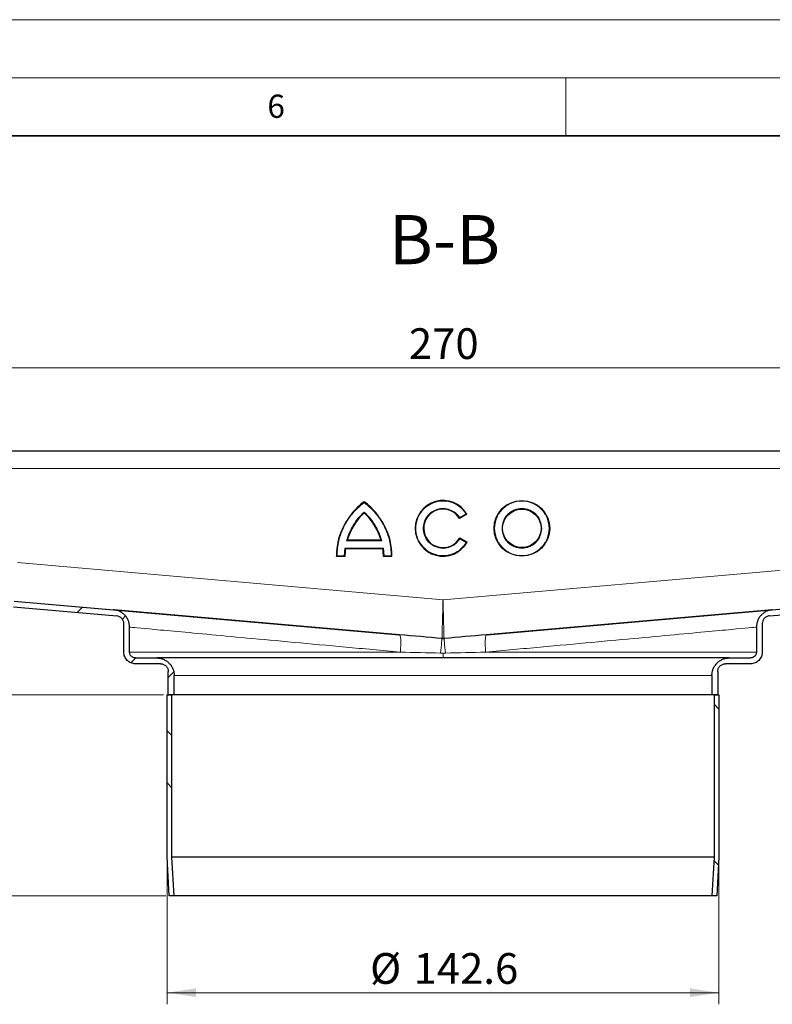
# Model space of a CAD drawing. Units: millimetres. Extents: x -129 to 420, y 0 to 297.
# Drawn here: x 268 to 333, y 212 to 297 of the extents above; entities that cross this region are included whole.
import ezdxf

# ---------------------------------------------------------------- set-up
doc = ezdxf.new("R2010")
doc.units = ezdxf.units.MM
doc.styles.add('SLDTEXTSTYLE0', font='TXT', dxfattribs={"width": 0.605})
doc.dimstyles.new('SLDDIMSTYLE0', dxfattribs={"dimtxt": 2.568319, "dimasz": 2.5, "dimexe": 0, "dimexo": 0.0625, "dimgap": 0.64208, "dimtad": 1, "dimlfac": 3, "dimrnd": 1e-09, "dimzin": 12, "dimdsep": 46, "dimtxsty": 'SLDTEXTSTYLE0', "dimsah": 1, "dimcen": 0.09, "dimadec": 0, "dimazin": 3, "dimtfac": 1, "dimtdec": 3, "dimtofl": 0, "dimtmove": 0, "dimatfit": 3, "dimfxl": 1, "dimfrac": 2, "dimtolj": 1, "dimtzin": 12, "dimarcsym": 0})
pattern_1 = [(45, (0, 0), (-13.4704, 13.4704), []), (45, (4.49, 0), (-13.4704, 13.4704), []), (45, (8.98, 0), (-13.4704, 13.4704), []), (45, (13.47, 0), (-13.4704, 13.4704), [])]
pattern_2 = [(135, (0, 0), (-13.4704, -13.4704), []), (135, (-2e-14, 4.49), (-13.4704, -13.4704), []), (135, (-3e-14, 8.98), (-13.4704, -13.4704), []), (135, (-5e-14, 13.47), (-13.4704, -13.4704), [])]

# ---------------------------------------------------------------- blocks, each defined once
blk = doc.blocks.new('_D_10')
at = {"color": 7, "linetype": 'Continuous', "lineweight": 0}
for p, q in [((280.644, 224.548), (280.644, 212.178)), ((328.178, 224.548), (328.178, 212.178)), ((280.644, 213.178), (328.178, 213.178))]:
    blk.add_line(p, q, dxfattribs=at)
at = {"color": 7, "linetype": 'Continuous', "lineweight": 18}
for points in [[(280.644, 213.178), (283.144, 212.803), (283.144, 213.553)], [(328.178, 213.178), (325.678, 213.553), (325.678, 212.803)]]:
    blk.add_solid(points, dxfattribs=at)
at = {"color": 7, "linetype": 'Continuous', "lineweight": 18, "char_height": 2.6458, "attachment_point": 1, "style": 'SLDTEXTSTYLE0'}
for s, insert in [('%%c', (298.128, 216.588)), ('142.6', (301.875, 216.588))]:
    blk.add_mtext(s, dxfattribs=dict(at, insert=insert))
blk = doc.blocks.new('_D_11')
at = {"color": 7, "linetype": 'Continuous', "lineweight": 0}
for p, q in [((280.344, 238.848), (210.578, 238.848)), ((211.578, 221.515), (211.578, 238.848)), ((280.528, 221.515), (210.578, 221.515))]:
    blk.add_line(p, q, dxfattribs=at)
at = {"color": 7, "linetype": 'Continuous', "lineweight": 18}
for points in [[(211.578, 238.848), (211.203, 236.348), (211.953, 236.348)], [(211.578, 221.515), (211.953, 224.015), (211.203, 224.015)]]:
    blk.add_solid(points, dxfattribs=at)
at = {"color": 7, "linetype": 'Continuous', "lineweight": 18, "insert": (208.167, 228.222), "char_height": 2.6458, "attachment_point": 1, "rotation": 90, "style": 'SLDTEXTSTYLE0'}
blk.add_mtext('52', dxfattribs=at)
blk = doc.blocks.new('_D_12')
at = {"color": 7, "linetype": 'Continuous', "lineweight": 0}
for p, q in [((255.611, 259.848), (210.578, 259.848)), ((211.578, 238.848), (211.578, 259.848)), ((280.344, 238.848), (210.578, 238.848))]:
    blk.add_line(p, q, dxfattribs=at)
at = {"color": 7, "linetype": 'Continuous', "lineweight": 18}
for points in [[(211.578, 259.848), (211.203, 257.348), (211.953, 257.348)], [(211.578, 238.848), (211.953, 241.348), (211.203, 241.348)]]:
    blk.add_solid(points, dxfattribs=at)
at = {"color": 7, "linetype": 'Continuous', "lineweight": 18, "insert": (208.167, 247.388), "char_height": 2.6458, "attachment_point": 1, "rotation": 90, "style": 'SLDTEXTSTYLE0'}
blk.add_mtext('63', dxfattribs=at)
blk = doc.blocks.new('_D_14')
at = {"color": 7, "linetype": 'Continuous', "lineweight": 0}
for p, q in [((259.411, 258.648), (259.411, 268.005)), ((349.411, 258.648), (349.411, 268.005)), ((349.411, 267.005), (259.411, 267.005))]:
    blk.add_line(p, q, dxfattribs=at)
at = {"color": 7, "linetype": 'Continuous', "lineweight": 18}
for points in [[(259.411, 267.005), (261.911, 266.63), (261.911, 267.38)], [(349.411, 267.005), (346.911, 267.38), (346.911, 266.63)]]:
    blk.add_solid(points, dxfattribs=at)
at = {"color": 7, "linetype": 'Continuous', "lineweight": 18, "insert": (301.471, 270.415), "char_height": 2.6458, "attachment_point": 1, "style": 'SLDTEXTSTYLE0'}
blk.add_mtext('270', dxfattribs=at)

msp = doc.modelspace()

# ---------------------------------------------------------------- hatches: boundary and pattern name
at = {"linetype": 'Continuous', "lineweight": 18}
h = msp.add_hatch(dxfattribs=at)
h.set_pattern_fill('DIN 201 Stahl und Stahlguss', style=0, pattern_type=2)
h.set_pattern_definition(pattern_1)
edge = h.paths.add_edge_path(flags=0)
edge.add_line((259.411, 254.0149), (259.411, 258.3483))
edge.add_arc((257.911, 258.3483), 1.5, 0, 90)
edge.add_line((257.911, 259.8483), (255.911, 259.8483))
edge.add_arc((255.911, 258.3483), 1.5, 90, 180)
edge.add_line((254.411, 258.3483), (254.411, 256.5149))
edge.add_line((254.411, 256.5149), (254.911, 256.5149))
edge.add_line((254.911, 256.5149), (254.911, 258.3483))
edge.add_arc((255.911, 258.3483), 1, 90, 180, ccw=False)
edge.add_line((255.911, 259.3483), (257.911, 259.3483))
edge.add_arc((257.911, 258.3483), 1, 0, 90, ccw=False)
edge.add_line((258.911, 258.3483), (258.911, 254.0149))
edge.add_arc((260.411, 254.0149), 1.5, 180, 270)
edge.add_line((260.411, 252.5149), (262.911, 252.5149))
edge.add_arc((262.911, 251.5149), 1, 0, 90, ccw=False)
edge.add_line((263.911, 251.5149), (263.911, 250.2356))
edge.add_arc((267.7443, 250.2356), 3.8333, 180, 265)
edge.add_line((267.4102, 246.4168), (276.3024, 245.6389))
edge.add_spline(control_points=[(276.3024, 245.6389), (276.3319, 245.6363), (276.3612, 245.6316), (276.3901, 245.625), (276.4632, 245.6082), (276.5343, 245.5785), (276.598, 245.5387), (276.6603, 245.4997), (276.7173, 245.4499), (276.7636, 245.3928), (276.8108, 245.3346), (276.848, 245.267), (276.8729, 245.1963), (276.8977, 245.1256), (276.911, 245.0497), (276.911, 244.9747)], knot_values=[0.000027, 0.000027, 0.000027, 0.000027, 0.0002932, 0.0002932, 0.0002932, 0.0009761, 0.0009761, 0.0009761, 0.0016458, 0.0016458, 0.0016458, 0.0023285, 0.0023285, 0.0023285, 0.003011, 0.003011, 0.003011, 0.003011], weights=[1, 1, 1, 1, 1, 1, 1, 1, 1, 1, 1, 1, 1, 1, 1, 1], degree=3, periodic=0)
edge.add_line((276.911, 244.9747), (276.911, 242.5149))
edge.add_spline(control_points=[(276.911, 242.5149), (276.911, 242.4479), (276.9178, 242.3805), (276.9312, 242.3148), (276.9536, 242.2052), (276.9953, 242.0978), (277.0527, 242.0018), (277.1101, 241.9057), (277.1849, 241.8182), (277.2709, 241.7466), (277.3569, 241.675), (277.4565, 241.6172), (277.5613, 241.5781), (277.6662, 241.5389), (277.7793, 241.5174), (277.8912, 241.5151), (277.8978, 241.515), (277.9044, 241.5149), (277.911, 241.5149)], knot_values=[0.0112009, 0.0112009, 0.0112009, 0.0112009, 0.0118082, 0.0118082, 0.0118082, 0.0128244, 0.0128244, 0.0128244, 0.0138405, 0.0138405, 0.0138405, 0.0148567, 0.0148567, 0.0148567, 0.0158729, 0.0158729, 0.0158729, 0.0159321, 0.0159321, 0.0159321, 0.0159321], weights=[1, 1, 1, 1, 1, 1, 1, 1, 1, 1, 1, 1, 1, 1, 1, 1, 1, 1, 1], degree=3, periodic=0)
edge.add_line((277.911, 241.5149), (280.0777, 241.5149))
edge.add_spline(control_points=[(280.0777, 241.5149), (280.0918, 241.5149), (280.106, 241.5145), (280.1202, 241.5136), (280.1947, 241.5088), (280.2693, 241.4911), (280.338, 241.462), (280.4067, 241.4329), (280.4713, 241.3915), (280.5265, 241.3412), (280.5817, 241.291), (280.6289, 241.2305), (280.6644, 241.1649), (280.6865, 241.1238), (280.7045, 241.0801), (280.7176, 241.0353), (280.7352, 240.9748), (280.7443, 240.9112), (280.7443, 240.8483)], knot_values=[0.0099467, 0.0099467, 0.0099467, 0.0099467, 0.0100731, 0.0100731, 0.0100731, 0.0107447, 0.0107447, 0.0107447, 0.0114162, 0.0114162, 0.0114162, 0.0120878, 0.0120878, 0.0120878, 0.0125044, 0.0125044, 0.0125044, 0.0130709, 0.0130709, 0.0130709, 0.0130709], weights=[1, 1, 1, 1, 1, 1, 1, 1, 1, 1, 1, 1, 1, 1, 1, 1, 1, 1, 1], degree=3, periodic=0)
edge.add_line((280.7443, 240.8483), (280.7443, 238.8483))
edge.add_line((280.7443, 238.8483), (281.2443, 238.8483))
edge.add_line((281.2443, 238.8483), (281.2443, 240.5149))
edge.add_spline(control_points=[(281.2443, 240.5149), (281.2443, 240.6109), (281.235, 240.7073), (281.2167, 240.8015), (281.1966, 240.9046), (281.1655, 241.0062), (281.1243, 241.1028), (281.0585, 241.2573), (280.9651, 241.4025), (280.8519, 241.5265), (280.7387, 241.6504), (280.6025, 241.7566), (280.4547, 241.8361), (280.3068, 241.9156), (280.1432, 241.9707), (279.9773, 241.9967), (279.9004, 242.0088), (279.8222, 242.0149), (279.7443, 242.0149)], knot_values=[0.0275132, 0.0275132, 0.0275132, 0.0275132, 0.028382, 0.028382, 0.028382, 0.0293277, 0.0293277, 0.0293277, 0.030852, 0.030852, 0.030852, 0.0323762, 0.0323762, 0.0323762, 0.0339004, 0.0339004, 0.0339004, 0.0346048, 0.0346048, 0.0346048, 0.0346048], weights=[1, 1, 1, 1, 1, 1, 1, 1, 1, 1, 1, 1, 1, 1, 1, 1, 1, 1, 1], degree=3, periodic=0)
edge.add_line((279.7443, 242.0149), (277.911, 242.0149))
edge.add_spline(control_points=[(277.911, 242.0149), (277.9059, 242.0149), (277.9008, 242.015), (277.8957, 242.0152), (277.8398, 242.0169), (277.7833, 242.0283), (277.7311, 242.0484), (277.6789, 242.0685), (277.6295, 242.098), (277.5868, 242.1342), (277.5442, 242.1705), (277.5073, 242.2147), (277.4791, 242.263), (277.4509, 242.3113), (277.4307, 242.3652), (277.4201, 242.4202), (277.414, 242.4513), (277.411, 242.4832), (277.411, 242.5149)], knot_values=[0.0014656, 0.0014656, 0.0014656, 0.0014656, 0.001511, 0.001511, 0.001511, 0.0020146, 0.0020146, 0.0020146, 0.0025183, 0.0025183, 0.0025183, 0.0030219, 0.0030219, 0.0030219, 0.0035256, 0.0035256, 0.0035256, 0.0038104, 0.0038104, 0.0038104, 0.0038104], weights=[1, 1, 1, 1, 1, 1, 1, 1, 1, 1, 1, 1, 1, 1, 1, 1, 1, 1, 1], degree=3, periodic=0)
edge.add_line((277.411, 242.5149), (277.411, 244.6693))
edge.add_spline(control_points=[(277.411, 244.6693), (277.411, 244.8376), (277.3803, 245.0081), (277.3239, 245.1667), (277.2676, 245.3251), (277.1842, 245.4762), (277.0797, 245.6079), (276.9725, 245.743), (276.839, 245.8606), (276.6915, 245.9501), (276.5514, 246.0351), (276.3953, 246.0978), (276.2353, 246.1336), (276.1716, 246.1478), (276.1068, 246.1579), (276.0417, 246.1636)], knot_values=[0, 0, 0, 0, 0.001515, 0.001515, 0.001515, 0.0030265, 0.0030265, 0.0030265, 0.004581, 0.004581, 0.004581, 0.0060545, 0.0060545, 0.0060545, 0.0066353, 0.0066353, 0.0066353, 0.0066353], weights=[1, 1, 1, 1, 1, 1, 1, 1, 1, 1, 1, 1, 1, 1, 1, 1], degree=3, periodic=0)
edge.add_line((276.0417, 246.1636), (267.4538, 246.9149))
edge.add_arc((267.7443, 250.2356), 3.3333, 180, 265, ccw=False)
edge.add_line((264.411, 250.2356), (264.411, 251.5149))
edge.add_arc((262.911, 251.5149), 1.5, 0, 90)
edge.add_line((262.911, 253.0149), (260.411, 253.0149))
edge.add_arc((260.411, 254.0149), 1, 180, 270, ccw=False)
h = msp.add_hatch(dxfattribs=at)
h.set_pattern_fill('DIN 201 Stahl und Stahlguss', style=0, pattern_type=2)
h.set_pattern_definition(pattern_1)
edge = h.paths.add_edge_path(flags=0)
edge.add_line((349.411, 258.3483), (349.411, 254.0149))
edge.add_arc((348.411, 254.0149), 1, 270, 360, ccw=False)
edge.add_line((348.411, 253.0149), (345.911, 253.0149))
edge.add_arc((345.911, 251.5149), 1.5, 90, 180)
edge.add_line((344.411, 251.5149), (344.411, 250.2356))
edge.add_arc((341.0777, 250.2356), 3.3333, 275, 360, ccw=False)
edge.add_line((341.3682, 246.9149), (332.7803, 246.1636))
edge.add_spline(control_points=[(332.7803, 246.1636), (332.6137, 246.149), (332.4475, 246.105), (332.2949, 246.0364), (332.1378, 245.9658), (331.9903, 245.8667), (331.8671, 245.7463), (331.7487, 245.6306), (331.6489, 245.4929), (331.5744, 245.345), (331.4983, 245.1941), (331.4463, 245.0284), (331.4239, 244.8609), (331.4154, 244.7974), (331.411, 244.7333), (331.411, 244.6693)], knot_values=[0.0000431, 0.0000431, 0.0000431, 0.0000431, 0.0015483, 0.0015483, 0.0015483, 0.0030997, 0.0030997, 0.0030997, 0.0045876, 0.0045876, 0.0045876, 0.006107, 0.006107, 0.006107, 0.0066755, 0.0066755, 0.0066755, 0.0066755], weights=[1, 1, 1, 1, 1, 1, 1, 1, 1, 1, 1, 1, 1, 1, 1, 1], degree=3, periodic=0)
edge.add_line((331.411, 244.6693), (331.411, 242.5149))
edge.add_spline(control_points=[(331.411, 242.5149), (331.411, 242.511), (331.411, 242.5071), (331.4109, 242.5032), (331.4096, 242.4473), (331.3986, 242.3908), (331.3788, 242.3384), (331.3591, 242.2861), (331.33, 242.2364), (331.294, 242.1935), (331.2715, 242.1667), (331.246, 242.1421), (331.2184, 242.1206), (331.1743, 242.0862), (331.1236, 242.0589), (331.0705, 242.0411), (331.0195, 242.0239), (330.9649, 242.0149), (330.911, 242.0149)], knot_values=[0.0080238, 0.0080238, 0.0080238, 0.0080238, 0.0080585, 0.0080585, 0.0080585, 0.0085622, 0.0085622, 0.0085622, 0.0090658, 0.0090658, 0.0090658, 0.0093783, 0.0093783, 0.0093783, 0.009882, 0.009882, 0.009882, 0.0103669, 0.0103669, 0.0103669, 0.0103669], weights=[1, 1, 1, 1, 1, 1, 1, 1, 1, 1, 1, 1, 1, 1, 1, 1, 1, 1, 1], degree=3, periodic=0)
edge.add_line((330.911, 242.0149), (329.0777, 242.0149))
edge.add_spline(control_points=[(329.0777, 242.0149), (328.9134, 242.0149), (328.7469, 241.9872), (328.5915, 241.934), (328.4921, 241.8999), (328.3958, 241.8551), (328.3057, 241.801), (328.1617, 241.7146), (328.0307, 241.6022), (327.9235, 241.473), (327.8163, 241.3438), (327.7299, 241.1944), (327.6714, 241.037), (327.613, 240.8796), (327.5809, 240.7099), (327.5779, 240.5421), (327.5777, 240.533), (327.5777, 240.524), (327.5777, 240.5149)], knot_values=[0.0268905, 0.0268905, 0.0268905, 0.0268905, 0.028382, 0.028382, 0.028382, 0.0293277, 0.0293277, 0.0293277, 0.030852, 0.030852, 0.030852, 0.0323762, 0.0323762, 0.0323762, 0.0339004, 0.0339004, 0.0339004, 0.0339815, 0.0339815, 0.0339815, 0.0339815], weights=[1, 1, 1, 1, 1, 1, 1, 1, 1, 1, 1, 1, 1, 1, 1, 1, 1, 1, 1], degree=3, periodic=0)
edge.add_line((327.5777, 240.5149), (327.5777, 238.8483))
edge.add_line((327.5777, 238.8483), (328.0777, 238.8483))
edge.add_line((328.0777, 238.8483), (328.0777, 240.8483))
edge.add_spline(control_points=[(328.0777, 240.8483), (328.0777, 240.9196), (328.0894, 240.9917), (328.112, 241.0594), (328.1356, 241.1301), (328.1718, 241.1978), (328.2175, 241.2568), (328.2632, 241.3157), (328.3197, 241.3676), (328.3824, 241.4081), (328.4216, 241.4335), (328.4638, 241.4548), (328.5074, 241.4714), (328.5772, 241.4979), (328.6524, 241.5128), (328.727, 241.5147), (328.7328, 241.5149), (328.7386, 241.5149), (328.7443, 241.5149)], knot_values=[0.0101031, 0.0101031, 0.0101031, 0.0101031, 0.0107447, 0.0107447, 0.0107447, 0.0114162, 0.0114162, 0.0114162, 0.0120878, 0.0120878, 0.0120878, 0.0125044, 0.0125044, 0.0125044, 0.013176, 0.013176, 0.013176, 0.0132273, 0.0132273, 0.0132273, 0.0132273], weights=[1, 1, 1, 1, 1, 1, 1, 1, 1, 1, 1, 1, 1, 1, 1, 1, 1, 1, 1], degree=3, periodic=0)
edge.add_line((328.7443, 241.5149), (330.911, 241.5149))
edge.add_spline(control_points=[(330.911, 241.5149), (331.0148, 241.5149), (331.1199, 241.5315), (331.2187, 241.5634), (331.3252, 241.5979), (331.4272, 241.6512), (331.5163, 241.7189), (331.5721, 241.7613), (331.6236, 241.8099), (331.6693, 241.863), (331.7422, 241.9479), (331.8016, 242.0465), (331.8423, 242.1508), (331.8831, 242.255), (331.9064, 242.3677), (331.9104, 242.4796), (331.9108, 242.4913), (331.911, 242.5031), (331.911, 242.5149)], knot_values=[0.0169626, 0.0169626, 0.0169626, 0.0169626, 0.0179052, 0.0179052, 0.0179052, 0.0189214, 0.0189214, 0.0189214, 0.0195518, 0.0195518, 0.0195518, 0.020568, 0.020568, 0.020568, 0.0215841, 0.0215841, 0.0215841, 0.02169, 0.02169, 0.02169, 0.02169], weights=[1, 1, 1, 1, 1, 1, 1, 1, 1, 1, 1, 1, 1, 1, 1, 1, 1, 1, 1], degree=3, periodic=0)
edge.add_line((331.911, 242.5149), (331.911, 244.9747))
edge.add_spline(control_points=[(331.911, 244.9747), (331.911, 245.0024), (331.9128, 245.0301), (331.9163, 245.0575), (331.9254, 245.1297), (331.9467, 245.2014), (331.9785, 245.2669), (332.0119, 245.3359), (332.0584, 245.3998), (332.1137, 245.4529), (332.1693, 245.5062), (332.2352, 245.5505), (332.3054, 245.5823), (332.3727, 245.6127), (332.446, 245.6324), (332.5196, 245.6389)], knot_values=[0, 0, 0, 0, 0.0002487, 0.0002487, 0.0002487, 0.0009117, 0.0009117, 0.0009117, 0.0016109, 0.0016109, 0.0016109, 0.0023137, 0.0023137, 0.0023137, 0.0029871, 0.0029871, 0.0029871, 0.0029871], weights=[1, 1, 1, 1, 1, 1, 1, 1, 1, 1, 1, 1, 1, 1, 1, 1], degree=3, periodic=0)
edge.add_line((332.5196, 245.6389), (341.4118, 246.4168))
edge.add_arc((341.0777, 250.2356), 3.8333, 275, 360)
edge.add_line((344.911, 250.2356), (344.911, 251.5149))
edge.add_arc((345.911, 251.5149), 1, 90, 180, ccw=False)
edge.add_line((345.911, 252.5149), (348.411, 252.5149))
edge.add_arc((348.411, 254.0149), 1.5, 270, 360)
edge.add_line((349.911, 254.0149), (349.911, 258.3483))
edge.add_arc((350.911, 258.3483), 1, 90, 180, ccw=False)
edge.add_line((350.911, 259.3483), (352.911, 259.3483))
edge.add_arc((352.911, 258.3483), 1, 0, 90, ccw=False)
edge.add_line((353.911, 258.3483), (353.911, 256.5149))
edge.add_line((353.911, 256.5149), (354.411, 256.5149))
edge.add_line((354.411, 256.5149), (354.411, 258.3483))
edge.add_arc((352.911, 258.3483), 1.5, 360, 450)
edge.add_line((352.911, 259.8483), (350.911, 259.8483))
edge.add_arc((350.911, 258.3483), 1.5, 90, 180)
h = msp.add_hatch(dxfattribs=at)
h.set_pattern_fill('DIN 201 Stahl und Stahlguss', angle=90, style=0, pattern_type=2)
h.set_pattern_definition(pattern_2)
edge = h.paths.add_edge_path(flags=0)
edge.add_line((280.8277, 221.5149), (281.245, 221.5149))
edge.add_spline(control_points=[(281.245, 221.5149), (281.2201, 221.9674), (281.1952, 222.4198), (281.1703, 222.8723), (281.1339, 223.5348), (281.0974, 224.1972), (281.061, 224.8597)], knot_values=[0.1281068, 0.1281068, 0.1281068, 0.1281068, 0.1321849, 0.1321849, 0.1321849, 0.1381563, 0.1381563, 0.1381563, 0.1381563], weights=[1, 1, 1, 1, 1, 1, 1], degree=3, periodic=0)
edge.add_line((281.061, 224.8597), (281.061, 238.8483))
edge.add_line((281.061, 238.8483), (280.6443, 238.8483))
edge.add_line((280.6443, 238.8483), (280.6443, 224.8483))
edge.add_spline(control_points=[(280.6443, 224.8483), (280.6808, 224.1858), (280.7172, 223.5233), (280.7536, 222.8608), (280.7783, 222.4122), (280.803, 221.9636), (280.8277, 221.5149)], knot_values=[0.1285834, 0.1285834, 0.1285834, 0.1285834, 0.1345548, 0.1345548, 0.1345548, 0.1385986, 0.1385986, 0.1385986, 0.1385986], weights=[1, 1, 1, 1, 1, 1, 1], degree=3, periodic=0)
h = msp.add_hatch(dxfattribs=at)
h.set_pattern_fill('DIN 201 Stahl und Stahlguss', angle=90, style=0, pattern_type=2)
h.set_pattern_definition(pattern_2)
edge = h.paths.add_edge_path(flags=0)
edge.add_line((327.761, 238.8483), (327.761, 224.8597))
edge.add_spline(control_points=[(327.761, 224.8597), (327.7246, 224.1972), (327.6881, 223.5348), (327.6517, 222.8723), (327.6268, 222.4198), (327.6019, 221.9674), (327.577, 221.5149)], knot_values=[0.1262136, 0.1262136, 0.1262136, 0.1262136, 0.1321849, 0.1321849, 0.1321849, 0.1362631, 0.1362631, 0.1362631, 0.1362631], weights=[1, 1, 1, 1, 1, 1, 1], degree=3, periodic=0)
edge.add_line((327.577, 221.5149), (327.9943, 221.5149))
edge.add_spline(control_points=[(327.9943, 221.5149), (328.019, 221.9636), (328.0437, 222.4122), (328.0684, 222.8608), (328.1048, 223.5233), (328.1412, 224.1858), (328.1777, 224.8483)], knot_values=[0.130511, 0.130511, 0.130511, 0.130511, 0.1345548, 0.1345548, 0.1345548, 0.1405261, 0.1405261, 0.1405261, 0.1405261], weights=[1, 1, 1, 1, 1, 1, 1], degree=3, periodic=0)
edge.add_line((328.1777, 224.8483), (328.1777, 238.8483))
edge.add_line((328.1777, 238.8483), (327.761, 238.8483))

# ---------------------------------------------------------------- linework, layer by layer
at = {"color": 7, "linetype": 'Continuous', "lineweight": 18}
for p, q in [((0, 297), (420, 297)), ((15, 292), (415, 292)), ((315, 292), (315, 287))]:
    msp.add_line(p, q, dxfattribs=at)
at = {"color": 7, "linetype": 'Continuous', "lineweight": 35}
msp.add_line((410, 287), (20, 287), dxfattribs=at)
at = {"color": 7, "linetype": 'Continuous', "lineweight": 25}
for p, q in [((262.7443, 259.8483), (346.0777, 259.8483)), ((306.4717, 254.4067), (305.8328, 254.0378)), ((299.0763, 252.1549), (296.1602, 252.1549)), ((305.8483, 252.3517), (306.4872, 251.9829)), ((295.9615, 251.4673), (295.9091, 250.802)), ((299.2315, 251.4173), (296.005, 251.4173)), ((295.9586, 250.752), (295.2209, 250.752)), ((300.0155, 250.752), (299.2779, 250.752)), ((267.4538, 246.9151), (300.6198, 244.0134)), ((267.4538, 246.9149), (276.0417, 246.1636)), ((308.2022, 244.0134), (341.3682, 246.9151)), ((267.4102, 246.4168), (276.3024, 245.6389)), ((300.6662, 244.0092), (276.0417, 246.1636)), ((332.7803, 246.1636), (308.1558, 244.0092)), ((332.5196, 245.6389), (341.4118, 246.4168)), ((276.911, 242.5149), (276.911, 244.9747)), ((277.411, 242.5149), (277.411, 244.6693)), ((331.411, 244.6693), (331.411, 242.5149)), ((331.911, 244.9747), (331.911, 242.5149)), ((277.911, 242.0149), (279.7443, 242.0149)), ((329.0777, 242.0149), (279.7443, 242.0149)), ((329.0777, 242.0149), (330.911, 242.0149)), ((280.0777, 241.5149), (277.911, 241.5149)), ((330.911, 241.5149), (328.7443, 241.5149)), ((280.7443, 238.8483), (280.7443, 240.8483)), ((281.2443, 238.8483), (281.2443, 240.5149)), ((327.5777, 240.5149), (327.5777, 238.8483)), ((328.0777, 240.8483), (328.0777, 238.8483)), ((280.6443, 224.8483), (280.6443, 238.8483)), ((280.6443, 238.8483), (281.061, 238.8483)), ((281.2443, 238.8483), (280.7443, 238.8483)), ((281.061, 224.8597), (281.061, 238.8483)), ((327.5777, 238.8483), (281.2443, 238.8483)), ((328.0777, 238.8483), (327.5777, 238.8483)), ((327.761, 238.8483), (328.1777, 238.8483)), ((327.761, 238.8483), (327.761, 224.8597)), ((328.1777, 238.8483), (328.1777, 224.8483)), ((280.8277, 221.5149), (280.6443, 224.8483)), ((281.245, 221.5149), (281.061, 224.8597)), ((327.761, 224.8597), (281.061, 224.8597)), ((327.761, 224.8597), (327.577, 221.5149)), ((328.1777, 224.8483), (327.9943, 221.5149)), ((281.245, 221.5149), (280.8277, 221.5149)), ((327.577, 221.5149), (281.245, 221.5149)), ((327.9943, 221.5149), (327.577, 221.5149))]:
    msp.add_line(p, q, dxfattribs=at)
at = {"color": 8, "linetype": 'Continuous', "lineweight": 18}
for p, q in [((262.7443, 258.3483), (346.0777, 258.3483)), ((306.4024, 254.4244), (305.8497, 254.1053)), ((299.1423, 252.1049), (296.0942, 252.1049)), ((305.866, 252.2838), (306.4184, 251.9649)), ((299.275, 251.4673), (295.9615, 251.4673)), ((299.3274, 250.802), (299.275, 251.4673)), ((267.7443, 250.2357), (304.411, 247.0278)), ((295.9091, 250.802), (295.2714, 250.802)), ((299.9651, 250.802), (299.3274, 250.802)), ((304.411, 247.0278), (341.0777, 250.2357)), ((300.7395, 242.5149), (277.411, 242.5149)), ((304.411, 242.0149), (304.411, 242.4326)), ((308.0825, 242.5149), (331.411, 242.5149)), ((281.2443, 240.5149), (327.5777, 240.5149))]:
    msp.add_line(p, q, dxfattribs=at)
at = {"color": 7, "linetype": 'Continuous', "lineweight": 25}
for radius in [2.3973, 1.6597]:
    msp.add_circle((311.2038, 253.1816), radius, dxfattribs=at)
for centre, radius, start, end in [((301.1221, 250.726), 5.9012, 126.423574, 179.74739), ((294.1144, 250.726), 5.9012, 0.25261, 53.576426), ((304.411, 253.1816), 2.3973, 30.730917, 330), ((301.1221, 250.726), 5.1635, 132.73211, 163.934125), ((294.1144, 250.726), 5.1635, 16.065875, 47.26789), ((304.411, 253.1816), 1.6597, 31.0558, 330), ((301.1221, 250.726), 5.1635, 172.305837, 179.711303), ((294.1144, 250.726), 5.1635, 0.288697, 7.694163), ((304.411, 244.6855), 1, 265, 275)]:
    msp.add_arc(centre, radius, start, end, dxfattribs=at)
at = {"color": 8, "linetype": 'Continuous', "lineweight": 18}
for points, knots in [([(295.2714, 250.802), (295.3058, 251.2424), (295.3757, 252.135), (295.8666, 253.4014), (296.6017, 254.5434), (297.2824, 255.1251), (297.6182, 255.4121)], [0, 0, 0, 0, 0.2466952, 0.5, 0.7533048, 1, 1, 1, 1]), ([(297.6182, 255.4121), (297.9541, 255.1251), (298.6348, 254.5434), (299.3698, 253.4014), (299.8608, 252.135), (299.9306, 251.2424), (299.9651, 250.802)], [0, 0, 0, 0, 0.2466952, 0.5, 0.7533048, 1, 1, 1, 1]), ([(306.4184, 251.9649), (306.2713, 251.7659), (305.9689, 251.3569), (305.2916, 250.9613), (304.5346, 250.7956), (303.7761, 250.8812), (303.0823, 251.1965), (302.5134, 251.7269), (302.149, 252.4139), (302.0246, 253.166), (302.1392, 253.9198), (302.4946, 254.6115), (303.0565, 255.1492), (303.7462, 255.4736), (304.5035, 255.569), (305.2626, 255.4132), (305.945, 255.0265), (306.2526, 254.6215), (306.4024, 254.4244)], [0, 0, 0, 0, 0.060833, 0.125, 0.189167, 0.25, 0.310833, 0.375, 0.439167, 0.5, 0.560833, 0.625, 0.689167, 0.75, 0.810833, 0.875, 0.939167, 1, 1, 1, 1]), ([(313.5511, 253.1816), (313.5198, 252.8863), (313.4715, 252.4321), (313.1788, 251.8855), (312.8759, 251.5099), (312.4998, 251.205), (311.9533, 250.9215), (311.2037, 250.7776), (310.4543, 250.9215), (309.9076, 251.205), (309.5321, 251.5099), (309.2272, 251.8855), (308.9436, 252.4321), (308.7997, 253.1816), (308.9436, 253.9311), (309.2272, 254.4777), (309.5321, 254.8533), (309.9076, 255.1582), (310.4543, 255.4417), (311.2037, 255.5856), (311.9533, 255.4417), (312.4998, 255.1582), (312.8759, 254.8533), (313.1788, 254.4777), (313.4715, 253.9311), (313.5198, 253.4769), (313.5511, 253.1816)], [0, 0, 0, 0, 0.0598642, 0.0920902, 0.125, 0.1579098, 0.1901358, 0.25, 0.3098642, 0.3420902, 0.375, 0.4079098, 0.4401358, 0.5, 0.5598642, 0.5920902, 0.625, 0.6579098, 0.6901358, 0.75, 0.8098642, 0.8420902, 0.875, 0.9079098, 0.9401358, 1, 1, 1, 1]), ([(296.0942, 252.1049), (296.1688, 252.3396), (296.3179, 252.8089), (296.6673, 253.4632), (297.0926, 254.0694), (297.4436, 254.4147), (297.6182, 254.5865)], [0, 0, 0, 0, 0.2499878, 0.5000062, 0.7512592, 1, 1, 1, 1]), ([(297.6182, 254.5865), (297.7938, 254.4139), (298.1449, 254.0686), (298.5705, 253.4611), (298.9187, 252.8076), (299.068, 252.3384), (299.1423, 252.1049)], [0, 0, 0, 0, 0.2499878, 0.5000062, 0.7512592, 1, 1, 1, 1]), ([(305.8497, 254.1053), (305.7393, 254.2469), (305.5125, 254.5379), (305.0145, 254.813), (304.4629, 254.9207), (303.9141, 254.847), (303.4155, 254.6082), (303.0102, 254.2159), (302.7546, 253.7131), (302.6731, 253.166), (302.7644, 252.6206), (303.0289, 252.1224), (303.4412, 251.7374), (303.944, 251.5076), (304.494, 251.4437), (305.0437, 251.5612), (305.5366, 251.8452), (305.7581, 252.1402), (305.866, 252.2838)], [0, 0, 0, 0, 0.0608466, 0.125, 0.1891534, 0.25, 0.3108466, 0.375, 0.4391534, 0.5, 0.5608466, 0.625, 0.6891534, 0.75, 0.8108466, 0.875, 0.9391534, 1, 1, 1, 1]), ([(312.9135, 253.1816), (312.8906, 253.3967), (312.8555, 253.7275), (312.6423, 254.1257), (312.4216, 254.3992), (312.1477, 254.6213), (311.7497, 254.8278), (311.2037, 254.9326), (310.6579, 254.8278), (310.2597, 254.6213), (309.9862, 254.3992), (309.7641, 254.1257), (309.5576, 253.7275), (309.4528, 253.1816), (309.5576, 252.6357), (309.7641, 252.2376), (309.9862, 251.964), (310.2597, 251.7419), (310.6579, 251.5354), (311.2037, 251.4306), (311.7497, 251.5354), (312.1477, 251.7419), (312.4216, 251.964), (312.6423, 252.2376), (312.8555, 252.6357), (312.8906, 252.9665), (312.9135, 253.1816)], [0, 0, 0, 0, 0.0598642, 0.0920902, 0.125, 0.1579098, 0.1901358, 0.25, 0.3098642, 0.3420902, 0.375, 0.4079098, 0.4401358, 0.5, 0.5598642, 0.5920902, 0.625, 0.6579098, 0.6901358, 0.75, 0.8098642, 0.8420902, 0.875, 0.9079098, 0.9401358, 1, 1, 1, 1]), ([(304.411, 247.0278), (304.4076, 246.8969), (304.4011, 246.6526), (304.3923, 246.3164), (304.3851, 246.0374), (304.375, 245.6474), (304.3649, 245.265), (304.3554, 244.9008), (304.3469, 244.5732), (304.3376, 244.2209), (304.3294, 243.9138), (304.3246, 243.724), (304.3241, 243.7008), (304.3238, 243.6893)], [0, 0, 0, 0, 0.0749671, 0.1400216, 0.1951597, 0.2403781, 0.377118, 0.4405025, 0.5004981, 0.6305399, 0.7571285, 0.8802771, 1, 1, 1, 1]), ([(304.4982, 243.6893), (304.4979, 243.7008), (304.4974, 243.724), (304.4926, 243.9137), (304.4858, 244.1682), (304.4788, 244.4337), (304.4709, 244.7304), (304.4628, 245.0468), (304.4545, 245.3625), (304.449, 245.574), (304.4409, 245.8827), (304.4285, 246.3637), (304.4174, 246.7834), (304.411, 247.0278)], [0, 0, 0, 0, 0.1197252, 0.2428768, 0.3694691, 0.434143, 0.4996853, 0.6229218, 0.6670735, 0.7127333, 0.7599014, 0.8601822, 1, 1, 1, 1]), ([(277.411, 244.6693), (277.411, 244.6693), (277.9975, 244.6151), (279.694, 244.4585), (280.3971, 244.3935), (282.052, 244.2407), (283.0032, 244.1529), (285.123, 243.9571), (286.2922, 243.8491), (288.8138, 243.6163), (290.1652, 243.4915), (293.0052, 243.2292), (294.4937, 243.0917), (297.5616, 242.8084), (299.1408, 242.6626), (300.7395, 242.5149)], [0, 0, 0, 0, 0.25, 0.25, 0.375, 0.375, 0.5, 0.5, 0.625, 0.625, 0.75, 0.75, 0.875, 0.875, 1, 1, 1, 1]), ([(308.0825, 242.5149), (309.6812, 242.6626), (311.2603, 242.8084), (314.3283, 243.0917), (315.8168, 243.2292), (318.6568, 243.4915), (320.0082, 243.6163), (322.5298, 243.8491), (323.699, 243.9571), (325.8188, 244.1529), (326.77, 244.2407), (328.4249, 244.3935), (329.128, 244.4585), (330.8245, 244.6151), (331.411, 244.6693), (331.411, 244.6693)], [0, 0, 0, 0, 0.125, 0.125, 0.25, 0.25, 0.375, 0.375, 0.5, 0.5, 0.625, 0.625, 0.75, 0.75, 1, 1, 1, 1]), ([(300.7395, 242.5149), (300.7728, 242.9032), (300.7838, 243.288), (300.7641, 243.7035), (300.7513, 243.8139), (300.7154, 243.9654), (300.6925, 244.0069), (300.6662, 244.0092)], [0, 0, 0, 0, 0.5, 0.5, 0.75, 0.75, 1, 1, 1, 1]), ([(304.2044, 242.4349), (304.2351, 242.7815), (304.2646, 243.1051), (304.2972, 243.4474), (304.306, 243.5368), (304.3188, 243.6576), (304.3227, 243.6893), (304.3238, 243.6892)], [0, 0, 0, 0, 0.5, 0.5, 0.75, 0.75, 1, 1, 1, 1]), ([(304.4982, 243.6892), (304.4993, 243.6893), (304.5032, 243.6576), (304.516, 243.5368), (304.5248, 243.4474), (304.5573, 243.1051), (304.5869, 242.7815), (304.6176, 242.4349)], [0, 0, 0, 0, 0.25, 0.25, 0.5, 0.5, 1, 1, 1, 1]), ([(308.1558, 244.0092), (308.1295, 244.0069), (308.1066, 243.9654), (308.0707, 243.8139), (308.0579, 243.7035), (308.0382, 243.288), (308.0492, 242.9032), (308.0825, 242.5149)], [0, 0, 0, 0, 0.25, 0.25, 0.5, 0.5, 1, 1, 1, 1])]:
    msp.add_open_spline(points, degree=3, knots=knots, dxfattribs=at)
at = {"color": 7, "linetype": 'Continuous', "lineweight": 25}
for points, knots in [([(297.6182, 254.5865), (297.6182, 254.5772), (297.618, 254.5616), (297.6183, 254.5433), (297.6182, 254.5318), (297.6182, 254.5243), (297.6182, 254.5196), (297.6182, 254.519), (297.6182, 254.5188)], [0, 0, 0, 0, 0.3009839, 0.5022886, 0.6445412, 0.7731266, 0.8905397, 1, 1, 1, 1]), ([(305.8328, 254.0378), (305.8329, 254.0381), (305.8331, 254.0387), (305.8343, 254.0434), (305.8362, 254.0509), (305.8391, 254.0625), (305.8439, 254.0806), (305.8475, 254.096), (305.8497, 254.1053)], [0, 0, 0, 0, 0.1083527, 0.2251756, 0.3540204, 0.4975488, 0.6986224, 1, 1, 1, 1]), ([(306.4717, 254.4067), (306.4714, 254.4067), (306.4708, 254.4069), (306.4658, 254.4081), (306.458, 254.4102), (306.4459, 254.4134), (306.4272, 254.418), (306.4116, 254.422), (306.4024, 254.4244)], [0, 0, 0, 0, 0.1081236, 0.2246337, 0.3534038, 0.4973208, 0.7039436, 1, 1, 1, 1]), ([(296.0942, 252.1049), (296.1026, 252.1114), (296.1167, 252.1223), (296.1344, 252.1354), (296.1461, 252.1443), (296.154, 252.1504), (296.1592, 252.1542), (296.1599, 252.1547), (296.1602, 252.1549)], [0, 0, 0, 0, 0.3021112, 0.5038851, 0.6558084, 0.7862779, 0.8990778, 1, 1, 1, 1]), ([(299.0763, 252.1549), (299.0766, 252.1547), (299.0773, 252.1542), (299.0825, 252.1504), (299.0904, 252.1443), (299.1021, 252.1354), (299.1198, 252.1223), (299.1338, 252.1114), (299.1423, 252.1049)], [0, 0, 0, 0, 0.10093175, 0.21373438, 0.3442008, 0.49611629, 0.69792709, 1, 1, 1, 1]), ([(305.866, 252.2838), (305.8637, 252.2931), (305.8599, 252.3086), (305.8549, 252.3268), (305.8519, 252.3385), (305.8499, 252.3461), (305.8486, 252.3509), (305.8484, 252.3515), (305.8483, 252.3517)], [0, 0, 0, 0, 0.3016244, 0.5025084, 0.6464844, 0.7754175, 0.8920346, 1, 1, 1, 1]), ([(306.4872, 251.9829), (306.4869, 251.9829), (306.4862, 251.9827), (306.4813, 251.9814), (306.4736, 251.9793), (306.4617, 251.9761), (306.4431, 251.9714), (306.4275, 251.9673), (306.4184, 251.9649)], [0, 0, 0, 0, 0.1084031, 0.2250635, 0.3537711, 0.4973648, 0.7040548, 1, 1, 1, 1]), ([(296.005, 251.4173), (296.0048, 251.4175), (296.0044, 251.4179), (296.0014, 251.4213), (295.9967, 251.4267), (295.9894, 251.4353), (295.9774, 251.4486), (295.9674, 251.4603), (295.9615, 251.4673)], [0, 0, 0, 0, 0.110673, 0.2286941, 0.3569926, 0.497858, 0.7019344, 1, 1, 1, 1]), ([(299.275, 251.4673), (299.269, 251.4603), (299.259, 251.4486), (299.2471, 251.4353), (299.2397, 251.4267), (299.235, 251.4213), (299.232, 251.4179), (299.2316, 251.4175), (299.2315, 251.4173)], [0, 0, 0, 0, 0.298102, 0.5021428, 0.6430193, 0.7713218, 0.8893391, 1, 1, 1, 1]), ([(295.2209, 250.752), (295.2212, 250.7522), (295.2216, 250.7526), (295.2253, 250.7562), (295.2309, 250.7618), (295.2396, 250.7706), (295.2533, 250.7839), (295.2647, 250.7953), (295.2714, 250.802)], [0, 0, 0, 0, 0.1082069, 0.2248081, 0.3535907, 0.4973822, 0.7026839, 1, 1, 1, 1]), ([(295.9586, 250.752), (295.9584, 250.7522), (295.9579, 250.7526), (295.9544, 250.7561), (295.9488, 250.7617), (295.9403, 250.7704), (295.9268, 250.7837), (295.9157, 250.7952), (295.9091, 250.802)], [0, 0, 0, 0, 0.1082394, 0.2249296, 0.3537517, 0.4974571, 0.7007251, 1, 1, 1, 1]), ([(299.2779, 250.752), (299.2781, 250.7522), (299.2786, 250.7526), (299.2821, 250.7561), (299.2876, 250.7617), (299.2961, 250.7704), (299.3096, 250.7837), (299.3208, 250.7952), (299.3274, 250.802)], [0, 0, 0, 0, 0.1082509, 0.2249445, 0.3537628, 0.4974582, 0.700762, 1, 1, 1, 1]), ([(300.0155, 250.752), (300.0153, 250.7522), (300.0148, 250.7526), (300.0112, 250.7562), (300.0056, 250.7618), (299.9969, 250.7706), (299.9831, 250.7839), (299.9718, 250.7953), (299.9651, 250.802)], [0, 0, 0, 0, 0.1081955, 0.2247932, 0.3535795, 0.4973811, 0.7026467, 1, 1, 1, 1]), ([(277.411, 244.6693), (277.411, 244.7629), (277.4018, 244.8548), (277.3669, 245.0358), (277.3408, 245.1255), (277.273, 245.2988), (277.2318, 245.3814), (277.1349, 245.5386), (277.0786, 245.6139), (276.9541, 245.7511), (276.8861, 245.8131), (276.7384, 245.9239), (276.658, 245.9731), (276.492, 246.0547), (276.4058, 246.0878), (276.2272, 246.1383), (276.1348, 246.1554), (276.0417, 246.1636)], [0, 0, 0, 0, 0.125, 0.125, 0.25, 0.25, 0.375, 0.375, 0.5, 0.5, 0.625, 0.625, 0.75, 0.75, 0.875, 0.875, 1, 1, 1, 1]), ([(332.7803, 246.1636), (332.6872, 246.1555), (332.5965, 246.1386), (332.419, 246.0888), (332.3317, 246.0555), (332.1648, 245.9735), (332.0861, 245.9255), (331.9383, 245.8152), (331.8687, 245.752), (331.744, 245.6146), (331.6886, 245.5408), (331.5913, 245.3835), (331.5492, 245.2992), (331.4817, 245.1271), (331.4558, 245.0386), (331.4204, 244.8564), (331.411, 244.7628), (331.411, 244.6693)], [0, 0, 0, 0, 0.125, 0.125, 0.25, 0.25, 0.375, 0.375, 0.5, 0.5, 0.625, 0.625, 0.75, 0.75, 0.875, 0.875, 1, 1, 1, 1]), ([(276.911, 244.9747), (276.911, 245.0579), (276.8954, 245.1391), (276.8506, 245.2547), (276.8324, 245.2914), (276.7893, 245.3611), (276.764, 245.3944), (276.6241, 245.5456), (276.4679, 245.6244), (276.3024, 245.6389)], [0, 0, 0, 0, 0.25, 0.25, 0.375, 0.375, 0.5, 0.5, 1, 1, 1, 1]), ([(332.5196, 245.6389), (332.4782, 245.6353), (332.4379, 245.6276), (332.3591, 245.6052), (332.3204, 245.5902), (332.2463, 245.5535), (332.2113, 245.532), (332.1455, 245.4831), (332.1144, 245.4553), (332.0583, 245.3948), (332.0335, 245.3623), (331.9902, 245.2926), (331.9715, 245.2551), (331.9269, 245.14), (331.911, 245.0579), (331.911, 244.9747)], [0, 0, 0, 0, 0.125, 0.125, 0.25, 0.25, 0.375, 0.375, 0.5, 0.5, 0.625, 0.625, 0.75, 0.75, 1, 1, 1, 1]), ([(277.911, 241.5149), (277.8451, 241.5149), (277.7797, 241.5215), (277.6519, 241.5469), (277.5887, 241.566), (277.4672, 241.6164), (277.4098, 241.6472), (277.3012, 241.7197), (277.2498, 241.7619), (277.1574, 241.8544), (277.1161, 241.9047), (277.0432, 242.0138), (277.0119, 242.0723), (276.9372, 242.2529), (276.911, 242.3846), (276.911, 242.5149)], [0, 0, 0, 0, 0.125, 0.125, 0.25, 0.25, 0.375, 0.375, 0.5, 0.5, 0.625, 0.625, 0.75, 0.75, 1, 1, 1, 1]), ([(277.911, 242.0149), (277.8452, 242.0149), (277.7803, 242.0279), (277.6891, 242.0657), (277.6604, 242.0811), (277.6061, 242.1173), (277.5804, 242.1384), (277.5342, 242.1847), (277.5135, 242.2099), (277.4771, 242.2643), (277.4615, 242.2936), (277.4241, 242.3839), (277.411, 242.4498), (277.411, 242.5149)], [0, 0, 0, 0, 0.25, 0.25, 0.375, 0.375, 0.5, 0.5, 0.625, 0.625, 0.75, 0.75, 1, 1, 1, 1]), ([(279.7443, 242.0149), (279.842, 242.0149), (279.9407, 242.0053), (280.1338, 241.9668), (280.2272, 241.9384), (280.4081, 241.8636), (280.4962, 241.8166), (280.659, 241.7078), (280.7345, 241.646), (280.8738, 241.5069), (280.9367, 241.4302), (281.0453, 241.2679), (281.0918, 241.1814), (281.2056, 240.9072), (281.2443, 240.7103), (281.2443, 240.5149)], [0, 0, 0, 0, 0.125, 0.125, 0.25, 0.25, 0.375, 0.375, 0.5, 0.5, 0.625, 0.625, 0.75, 0.75, 1, 1, 1, 1]), ([(327.5777, 240.5149), (327.5777, 240.6137), (327.5874, 240.7117), (327.6255, 240.9032), (327.6542, 240.9981), (327.7296, 241.18), (327.7757, 241.2662), (327.8843, 241.4289), (327.9476, 241.5061), (328.086, 241.6446), (328.1614, 241.7066), (328.3248, 241.816), (328.4125, 241.863), (328.5947, 241.9385), (328.6898, 241.9672), (328.8814, 242.0052), (328.9788, 242.0149), (329.0777, 242.0149)], [0, 0, 0, 0, 0.125, 0.125, 0.25, 0.25, 0.375, 0.375, 0.5, 0.5, 0.625, 0.625, 0.75, 0.75, 0.875, 0.875, 1, 1, 1, 1]), ([(331.911, 242.5149), (331.911, 242.4493), (331.9045, 242.3836), (331.8791, 242.2559), (331.86, 242.193), (331.8097, 242.0714), (331.7789, 242.0139), (331.7065, 241.9055), (331.6645, 241.8542), (331.5716, 241.7613), (331.5202, 241.7192), (331.4113, 241.6466), (331.3539, 241.616), (331.2331, 241.566), (331.1695, 241.5467), (331.0416, 241.5214), (330.9768, 241.5149), (330.911, 241.5149)], [0, 0, 0, 0, 0.125, 0.125, 0.25, 0.25, 0.375, 0.375, 0.5, 0.5, 0.625, 0.625, 0.75, 0.75, 0.875, 0.875, 1, 1, 1, 1]), ([(331.411, 242.5149), (331.411, 242.4492), (331.3981, 242.3843), (331.3478, 242.2629), (331.311, 242.2078), (331.2181, 242.1149), (331.1627, 242.078), (331.0721, 242.0405), (331.0403, 242.0308), (330.9764, 242.0182), (330.9439, 242.0149), (330.911, 242.0149)], [0, 0, 0, 0, 0.25, 0.25, 0.5, 0.5, 0.75, 0.75, 0.875, 0.875, 1, 1, 1, 1]), ([(280.0777, 241.5149), (280.1213, 241.5149), (280.1653, 241.5106), (280.2505, 241.4936), (280.2921, 241.481), (280.3733, 241.4474), (280.4118, 241.4268), (280.484, 241.3786), (280.5181, 241.3506), (280.58, 241.2888), (280.6075, 241.2552), (280.6559, 241.1829), (280.6768, 241.1438), (280.7103, 241.063), (280.7232, 241.0205), (280.7401, 240.9351), (280.7443, 240.892), (280.7443, 240.8483)], [0, 0, 0, 0, 0.125, 0.125, 0.25, 0.25, 0.375, 0.375, 0.5, 0.5, 0.625, 0.625, 0.75, 0.75, 0.875, 0.875, 1, 1, 1, 1]), ([(328.0777, 240.8483), (328.0777, 240.8922), (328.082, 240.9354), (328.0989, 241.0206), (328.1117, 241.063), (328.1451, 241.1436), (328.1655, 241.1819), (328.2139, 241.2544), (328.242, 241.2887), (328.334, 241.3809), (328.408, 241.4306), (328.5703, 241.4978), (328.6567, 241.5149), (328.7443, 241.5149)], [0, 0, 0, 0, 0.125, 0.125, 0.25, 0.25, 0.375, 0.375, 0.5, 0.5, 0.75, 0.75, 1, 1, 1, 1])]:
    msp.add_open_spline(points, degree=3, knots=knots, dxfattribs=at)
for points in [[(304.3238, 243.6892), (303.1011, 243.7962), (301.8777, 243.9032), (300.6662, 244.0092)], [(304.4982, 243.6892), (304.4402, 243.6842), (304.3818, 243.6842), (304.3238, 243.6892)], [(308.1558, 244.0092), (306.9443, 243.9032), (305.7209, 243.7962), (304.4982, 243.6892)]]:
    msp.add_open_spline(points, degree=3, dxfattribs=at)
at = {"color": 8, "linetype": 'Continuous', "lineweight": 18}
for points in [[(300.7395, 242.5149), (301.8872, 242.4884), (303.0453, 242.4617), (304.2044, 242.4349)], [(304.2044, 242.4349), (304.2731, 242.4333), (304.3421, 242.4326), (304.411, 242.4326)], [(304.411, 242.4326), (304.4799, 242.4326), (304.5489, 242.4333), (304.6176, 242.4349)], [(304.6176, 242.4349), (305.7767, 242.4617), (306.9348, 242.4884), (308.0825, 242.5149)]]:
    msp.add_open_spline(points, degree=3, dxfattribs=at)

# ---------------------------------------------------------------- texts
at = {"color": 7, "linetype": 'Continuous', "lineweight": 18, "insert": (290.0344, 290.5429), "char_height": 2, "attachment_point": 2, "style": 'SLDTEXTSTYLE0'}
msp.add_mtext('6', dxfattribs=at)
at = {"color": 7, "linetype": 'Continuous', "lineweight": 0, "insert": (304.5359, 280.1694), "char_height": 4.23333, "attachment_point": 2, "style": 'SLDTEXTSTYLE0'}
msp.add_mtext('B-B', dxfattribs=at)

# ---------------------------------------------------------------- dimensions: what is measured, and where the dimension line sits
at = {"color": 7, "linetype": 'Continuous', "lineweight": 18}
dim = msp.add_linear_dim(base=(259.411, 267.0046), p1=(349.411, 258.3483), p2=(259.411, 258.3483), dimstyle='SLDDIMSTYLE0', dxfattribs=at)
dim.commit()
dim.dimension.update_dxf_attribs({"geometry": '_D_14', "text_midpoint": (304.411, 267.0046), "dimtype": 160})
for base, p1, p2, picture, middle in [((211.5777, 259.8483), (280.6443, 238.8483), (255.911, 259.8483), '_D_12', (211.5777, 249.3483)), ((211.5777, 238.8483), (280.8277, 221.5149), (280.6443, 238.8483), '_D_11', (211.5777, 230.1816))]:
    dim = msp.add_linear_dim(base=base, p1=p1, p2=p2, angle=90, dimstyle='SLDDIMSTYLE0', dxfattribs=at)
    dim.commit()
    dim.dimension.update_dxf_attribs({"geometry": picture, "text_midpoint": middle, "dimtype": 160})
dim = msp.add_linear_dim(base=(328.1777, 213.1776), p1=(280.6443, 224.8483), p2=(328.1777, 224.8483), text='%%c<>', dimstyle='SLDDIMSTYLE0', dxfattribs=at)
dim.commit()
dim.dimension.update_dxf_attribs({"geometry": '_D_10', "text_midpoint": (304.411, 213.1776), "dimtype": 160})

doc.saveas('drawing.dxf')
